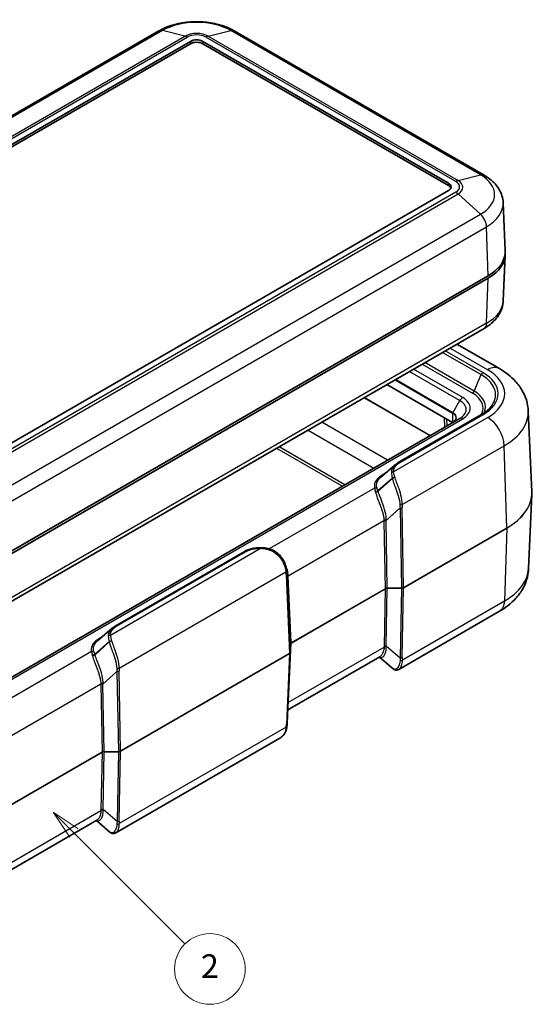
# Model space of a CAD drawing. Units: millimetres. Extents: x 0 to 5875, y 0 to 563.
# Drawn here: x 567 to 654, y 226 to 393 of the extents above; entities that cross this region are included whole.
import ezdxf

# ---------------------------------------------------------------- set-up
doc = ezdxf.new("R2010")
doc.units = ezdxf.units.MM
doc.header["$LTSCALE"] = 2
doc.layers.add('Symbol (TK)', color=100, linetype='Continuous', lineweight=18, true_color=0x00ff3f)
doc.layers.add('Visible (ISO)', color=7, linetype='Continuous', lineweight=35)
doc.layers.add('Visible Narrow (ISO)', color=7, linetype='Continuous', lineweight=25)
doc.styles.add('Note Text (TK2)', font='txt')

# ---------------------------------------------------------------- blocks, each defined once
blk = doc.blocks.new('バルーン2')
at = {"layer": 'Symbol (TK)', "color": 100, "true_color": 0x00ff40}
for p, q in [((302.441, 135.373), (300.674, 137.14)), ((302.795, 135.726), (300.674, 137.14)), ((300.674, 137.14), (302.088, 135.019)), ((302.441, 135.373), (311.864, 125.95))]:
    blk.add_line(p, q, dxfattribs=at)
at = {"layer": 'Symbol (TK)'}
blk.add_circle((313.977, 123.837), 3, dxfattribs=at)
at = {"layer": 'Symbol (TK)', "color": 7, "insert": (313.977, 123.82), "char_height": 2, "attachment_point": 5, "style": 'Note Text (TK2)'}
blk.add_mtext('2', dxfattribs=at)

msp = doc.modelspace()

# ---------------------------------------------------------------- linework, layer by layer
at = {"layer": 'Visible (ISO)'}
for p, q in [((590.2844, 390.9283), (487.7539, 331.7323)), ((645.5302, 366.4334), (603.1038, 390.9283)), ((493.8101, 330.3687), (595.6335, 389.1565)), ((595.6335, 388.7482), (493.8101, 329.9605)), ((597.7548, 389.1565), (639.4741, 365.0698)), ((639.4741, 364.6616), (597.7548, 388.7482)), ((639.4741, 363.8451), (537.6507, 305.0573)), ((648.7669, 361.7726), (649.1175, 353.5773)), ((648.7843, 345.0966), (649.1175, 352.8839)), ((543.6611, 290.1562), (646.1916, 349.3522)), ((543.6611, 289.748), (646.1916, 348.944)), ((645.5426, 340.4289), (543.0121, 281.2329)), ((648.131, 333.5937), (640.9174, 337.7585)), ((640.1812, 324.4491), (629.023, 330.8913)), ((653.0282, 326.3944), (653.616, 312.6562)), ((641.3883, 325.146), (539.2114, 266.1541)), ((630.9348, 317.6324), (645.0701, 325.7935)), ((630.4203, 317.2693), (627.9528, 315.1323)), ((653.0771, 299.6412), (653.616, 312.237)), ((582.8515, 289.8715), (604.7583, 302.5194)), ((611.9973, 299.3097), (612.0855, 298.6019)), ((648.1656, 292.4226), (631.0527, 282.5425)), ((582.337, 289.5084), (579.8695, 287.3714)), ((612.604, 286.8116), (612.604, 285.4176)), ((612.084, 273.3799), (612.6037, 285.4075)), ((627.8326, 284.6803), (612.1819, 275.6443)), ((630.107, 282.619), (627.7557, 284.6359)), ((610.8313, 270.8677), (582.9694, 254.7816)), ((579.7494, 256.9194), (564.0986, 247.8834)), ((582.0237, 254.8581), (579.6724, 256.875))]:
    msp.add_line(p, q, dxfattribs=at)
for centre, major_axis, ratio, start_param, end_param in [((596.6941, 388.5441), (1.5, 0), 0.57735027, 0.78539816, 2.35619449), ((596.6941, 388.1358), (-1.5, 0), 0.57735027, 3.92699082, 5.49778714), ((638.4134, 364.4574), (1.5, 0), 0.57735027, 5.49778714, 7.06858347), ((638.4134, 364.0492), (1.5, 0), 0.57735027, 0.23794112, 0.78539816), ((639.1205, 353.4347), (10, 0), 0.57735027, 5.49778714, 6.30788053), ((639.1205, 353.0265), (10, 0), 0.57735027, 5.49778714, 6.31854802), ((608.8483, 302.1378), (-4.2422, 1.3044), 0.19367327, 4.70323336, 4.71840988), ((607.3411, 296.2285), (-2.9805, -5.8774), 0.61905067, 2.39878763, 2.40583596), ((613.5014, 286.843), (-0.8974, -0.0353), 0.3329116, 6.2556514, 6.2700766), ((612.2183, 285.4202), (0.3856, -0.0065), 0.77781937, 6.26273957, 6.29633223)]:
    msp.add_ellipse(centre, major_axis=major_axis, ratio=ratio, start_param=start_param, end_param=end_param, dxfattribs=at)
for points, knots in [([(603.1038, 390.9283), (602.3802, 391.3461), (601.5801, 391.6777), (599.8835, 392.1768), (598.9868, 392.3438), (597.1593, 392.5109), (596.2289, 392.5109), (594.4015, 392.3438), (593.5047, 392.1768), (591.8081, 391.6777), (591.008, 391.3461), (590.2844, 390.9283)], [1.57079633, 1.57079633, 1.57079633, 1.57079633, 1.88495559, 1.88495559, 2.19911486, 2.19911486, 2.51327412, 2.51327412, 2.82743339, 2.82743339, 3.14159265, 3.14159265, 3.14159265, 3.14159265]), ([(648.7669, 361.7726), (648.7498, 362.1719), (648.6795, 362.5679), (648.4451, 363.325), (648.2816, 363.686), (647.883, 364.3601), (647.6481, 364.6737), (647.124, 365.2533), (646.8348, 365.5196), (646.2132, 366.0085), (645.8807, 366.2311), (645.5302, 366.4334)], [0.810093386, 0.810093386, 0.810093386, 0.810093386, 0.962233974, 0.962233974, 1.114374563, 1.114374563, 1.266515151, 1.266515151, 1.418655739, 1.418655739, 1.570796327, 1.570796327, 1.570796327, 1.570796327]), ([(648.7843, 345.0966), (648.7672, 344.6968), (648.6968, 344.3003), (648.4621, 343.5422), (648.2984, 343.1807), (647.8992, 342.5056), (647.6639, 342.1916), (647.1391, 341.611), (646.8494, 341.3443), (646.2267, 340.8546), (645.8936, 340.6316), (645.5426, 340.4289)], [2.380889713, 2.380889713, 2.380889713, 2.380889713, 2.533030301, 2.533030301, 2.685170889, 2.685170889, 2.837311477, 2.837311477, 2.989452065, 2.989452065, 3.141592654, 3.141592654, 3.141592654, 3.141592654]), ([(653.0282, 326.3944), (653.0008, 327.0352), (652.8877, 327.6699), (652.5152, 328.8736), (652.2567, 329.4424), (651.636, 330.4922), (651.2741, 330.9739), (650.4787, 331.8535), (650.0452, 332.2519), (649.1253, 332.9753), (648.6387, 333.3006), (648.131, 333.5937)], [3.95168604, 3.95168604, 3.95168604, 3.95168604, 4.103826628, 4.103826628, 4.255967216, 4.255967216, 4.408107804, 4.408107804, 4.560248392, 4.560248392, 4.71238898, 4.71238898, 4.71238898, 4.71238898]), ([(645.0701, 325.7935), (645.1845, 325.8595), (645.2952, 325.9273), (645.5087, 326.066), (645.6116, 326.137), (645.8092, 326.2817), (645.904, 326.3555), (646.085, 326.5055), (646.1713, 326.5817), (646.3352, 326.7361), (646.4128, 326.8143), (646.4859, 326.8933)], [3.141592654, 3.141592654, 3.141592654, 3.141592654, 3.200495751, 3.200495751, 3.259398848, 3.259398848, 3.318301945, 3.318301945, 3.377205042, 3.377205042, 3.436108139, 3.436108139, 3.436108139, 3.436108139]), ([(640.767, 325.2318), (640.767, 325.1774), (640.7596, 325.1229), (640.7298, 325.0142), (640.7073, 324.9599), (640.6468, 324.8524), (640.6088, 324.7993), (640.5174, 324.6958), (640.4641, 324.6454), (640.3433, 324.5494), (640.2757, 324.5037), (640.2019, 324.4611)], [2.35619449, 2.35619449, 2.35619449, 2.35619449, 2.513274123, 2.513274123, 2.670353756, 2.670353756, 2.827433388, 2.827433388, 2.984513021, 2.984513021, 3.141592654, 3.141592654, 3.141592654, 3.141592654]), ([(630.9348, 317.6324), (630.8972, 317.6107), (630.8602, 317.5885), (630.7876, 317.5431), (630.7519, 317.5199), (630.6819, 317.4725), (630.6475, 317.4482), (630.5802, 317.3988), (630.5472, 317.3736), (630.4827, 317.3222), (630.4511, 317.296), (630.4203, 317.2693)], [0, 0, 0, 0, 0.0138186537, 0.0138186537, 0.0276373074, 0.0276373074, 0.0414559612, 0.0414559612, 0.0552746149, 0.0552746149, 0.0690932686, 0.0690932686, 0.0690932686, 0.0690932686]), ([(653.616, 312.237), (653.6172, 312.265), (653.6181, 312.2929), (653.6196, 312.3488), (653.62, 312.3767), (653.6205, 312.4326), (653.6205, 312.4606), (653.62, 312.5165), (653.6196, 312.5444), (653.6181, 312.6003), (653.6172, 312.6282), (653.616, 312.6562)], [3.9022955941, 3.9022955941, 3.9022955941, 3.9022955941, 3.9121736832, 3.9121736832, 3.9220517724, 3.9220517724, 3.9319298616, 3.9319298616, 3.9418079507, 3.9418079507, 3.9516860399, 3.9516860399, 3.9516860399, 3.9516860399]), ([(607.678, 303.1855), (607.4668, 303.1898), (607.2551, 303.1841), (606.8354, 303.1532), (606.6273, 303.1279), (606.2195, 303.0578), (606.0197, 303.0131), (605.6327, 302.9046), (605.4456, 302.8408), (605.0882, 302.6943), (604.918, 302.6116), (604.7583, 302.5194)], [0, 0, 0, 0, 0.058724367, 0.058724367, 0.117448734, 0.117448734, 0.176173101, 0.176173101, 0.234897468, 0.234897468, 0.293621835, 0.293621835, 0.293621835, 0.293621835]), ([(609.0754, 302.9672), (608.9841, 302.9952), (608.8921, 303.0203), (608.7073, 303.0651), (608.6144, 303.0847), (608.4281, 303.1187), (608.3346, 303.133), (608.1473, 303.1566), (608.0535, 303.1659), (607.8658, 303.1794), (607.7718, 303.1837), (607.678, 303.1855)], [0, 0, 0, 0, 0.02561444, 0.02561444, 0.051228879, 0.051228879, 0.076843319, 0.076843319, 0.102457759, 0.102457759, 0.128072199, 0.128072199, 0.128072199, 0.128072199]), ([(611.9925, 299.3472), (611.9588, 299.6042), (611.9036, 299.8866), (611.7278, 300.4653), (611.6072, 300.7618), (611.2907, 301.3347), (611.0948, 301.6108), (610.6328, 302.1099), (610.3669, 302.3327), (609.7844, 302.7006), (609.4682, 302.8458), (609.1398, 302.9474)], [0, 0, 0, 0, 0.090179647, 0.090179647, 0.180359295, 0.180359295, 0.270538942, 0.270538942, 0.36071859, 0.36071859, 0.450898237, 0.450898237, 0.450898237, 0.450898237]), ([(653.0771, 299.6412), (653.0496, 298.999), (652.9363, 298.3628), (652.5628, 297.1563), (652.3038, 296.5862), (651.6814, 295.5336), (651.3186, 295.0506), (650.5209, 294.1684), (650.0861, 293.7689), (649.1633, 293.0431), (648.675, 292.7167), (648.1656, 292.4226)], [2.380889713, 2.380889713, 2.380889713, 2.380889713, 2.533030301, 2.533030301, 2.685170889, 2.685170889, 2.837311477, 2.837311477, 2.989452065, 2.989452065, 3.141592654, 3.141592654, 3.141592654, 3.141592654]), ([(582.8515, 289.8715), (582.8139, 289.8499), (582.777, 289.8277), (582.7044, 289.7822), (582.6687, 289.759), (582.5986, 289.7116), (582.5643, 289.6874), (582.4969, 289.6379), (582.464, 289.6127), (582.3994, 289.5613), (582.3679, 289.5351), (582.337, 289.5084)], [0, 0, 0, 0, 0.0138186699, 0.0138186699, 0.0276373397, 0.0276373397, 0.0414560096, 0.0414560096, 0.0552746795, 0.0552746795, 0.0690933493, 0.0690933493, 0.0690933493, 0.0690933493]), ([(631.0527, 282.5425), (630.9981, 282.511), (630.9393, 282.4841), (630.8136, 282.4437), (630.7467, 282.4302), (630.6091, 282.4212), (630.5384, 282.4257), (630.4012, 282.4536), (630.3347, 282.477), (630.2124, 282.5385), (630.1565, 282.5764), (630.107, 282.619)], [0.26520178, 0.26520178, 0.26520178, 0.26520178, 0.291001044, 0.291001044, 0.316800309, 0.316800309, 0.342599573, 0.342599573, 0.368398837, 0.368398837, 0.394198102, 0.394198102, 0.394198102, 0.394198102]), ([(612.042, 272.8828), (612.022, 272.7178), (611.9941, 272.5558), (611.9154, 272.2397), (611.8646, 272.0856), (611.734, 271.7898), (611.6542, 271.6483), (611.4644, 271.3851), (611.3546, 271.2637), (611.1099, 271.0465), (610.9751, 270.9507), (610.8313, 270.8677)], [0, 0, 0, 0, 0.053040445, 0.053040445, 0.10608089, 0.10608089, 0.159121335, 0.159121335, 0.212161779, 0.212161779, 0.265202224, 0.265202224, 0.265202224, 0.265202224]), ([(612.084, 273.3799), (612.0826, 273.3482), (612.081, 273.3162), (612.0771, 273.2517), (612.0748, 273.2191), (612.0698, 273.1534), (612.067, 273.1202), (612.0608, 273.0534), (612.0575, 273.0196), (612.0502, 272.9516), (612.0462, 272.9174), (612.042, 272.8828)], [0.625632153, 0.625632153, 0.625632153, 0.625632153, 0.646732975, 0.646732975, 0.667833797, 0.667833797, 0.688934619, 0.688934619, 0.710035441, 0.710035441, 0.731136263, 0.731136263, 0.731136263, 0.731136263]), ([(582.9694, 254.7816), (582.9149, 254.7501), (582.8561, 254.7232), (582.7304, 254.6828), (582.6635, 254.6694), (582.5258, 254.6603), (582.4552, 254.6648), (582.3179, 254.6928), (582.2514, 254.7161), (582.1291, 254.7776), (582.0733, 254.8156), (582.0237, 254.8581)], [0.26520178, 0.26520178, 0.26520178, 0.26520178, 0.291001044, 0.291001044, 0.316800309, 0.316800309, 0.342599573, 0.342599573, 0.368398837, 0.368398837, 0.394198102, 0.394198102, 0.394198102, 0.394198102])]:
    msp.add_open_spline(points, degree=3, knots=knots, dxfattribs=at)
at = {"layer": 'Visible Narrow (ISO)'}
for p, q in [((590.8996, 390.9898), (488.3692, 331.7938)), ((492.187, 330.836), (594.7175, 390.032)), ((492.5717, 330.6754), (595.1022, 389.8714)), ((594.7175, 390.032), (590.8996, 390.9898)), ((640.7124, 365.3765), (598.286, 389.8714)), ((598.6708, 390.032), (602.4886, 390.9898)), ((598.6708, 390.032), (641.0972, 365.5371)), ((644.915, 366.4949), (602.4886, 390.9898)), ((595.6335, 389.1565), (595.6335, 388.7482)), ((597.7548, 389.1565), (597.7548, 388.7482)), ((641.0972, 365.5371), (644.915, 366.4949)), ((639.4741, 365.0698), (639.4741, 364.6616)), ((640.7124, 363.5384), (538.1819, 304.3424)), ((538.5667, 304.0586), (641.0972, 363.2546)), ((644.915, 359.804), (641.0972, 363.2546)), ((542.3845, 300.608), (644.915, 359.804)), ((543.4131, 298.4998), (645.9436, 357.6958)), ((646.1916, 349.3522), (645.9436, 357.6958)), ((645.9559, 341.288), (646.1916, 348.944)), ((645.9559, 341.288), (543.4255, 282.092)), ((638.4833, 336.3532), (645.026, 332.5758)), ((645.3201, 332.9274), (638.9349, 336.614)), ((639.7458, 337.0821), (646.131, 333.3956)), ((635.0209, 334.3542), (643.5275, 329.443)), ((643.8217, 329.7946), (635.4726, 334.615)), ((632.8514, 333.1016), (641.3883, 328.1729)), ((641.8883, 328.7007), (633.5585, 333.5099)), ((630.4079, 331.6909), (640.1812, 326.0483)), ((640.2019, 326.118), (630.4786, 331.7317)), ((643.8217, 329.7946), (645.026, 332.5758)), ((625.1667, 328.6649), (636.3249, 322.2227)), ((636.3298, 322.2255), (625.1716, 328.6677)), ((640.2019, 326.118), (641.3883, 328.1729)), ((640.1812, 326.0483), (640.1812, 324.4491)), ((539.7114, 266.1046), (641.8883, 325.0965)), ((629.1241, 318.0653), (617.9659, 324.5075)), ((646.131, 325.3006), (630.1469, 316.0721)), ((631.1848, 317.6077), (645.3201, 325.7687)), ((638.7689, 325.2645), (638.8183, 323.6622)), ((639.2352, 323.903), (639.201, 325.015)), ((615.6258, 323.1564), (626.784, 316.7142)), ((610.2905, 320.0761), (621.4487, 313.6339)), ((621.8868, 313.8868), (610.7286, 320.329)), ((631.6182, 310.5055), (648.9578, 320.5165)), ((649.3735, 306.5299), (648.9578, 320.5165)), ((627.4878, 312.8829), (629.937, 315.004)), ((629.9481, 314.9547), (627.5247, 312.7706)), ((628.7489, 315.8218), (628.1878, 315.4979)), ((626.9345, 313.3154), (609.033, 302.98)), ((628.8759, 307.8043), (631.2533, 309.9469)), ((631.2533, 309.9469), (631.4889, 296.3237)), ((631.8422, 296.4082), (631.6067, 310.0314)), ((612.2664, 298.4308), (628.5216, 307.8157)), ((628.5226, 307.7198), (628.7211, 296.2392)), ((629.0744, 296.3237), (628.8759, 307.8043)), ((649.3735, 306.5299), (631.8422, 296.4082)), ((631.8422, 296.4025), (649.3735, 306.5242)), ((649.3735, 306.5242), (648.9923, 294.1407)), ((607.668, 303.0939), (582.0636, 288.3112)), ((583.1015, 289.8468), (605.0083, 302.4947)), ((583.5349, 282.7446), (611.8501, 299.0925)), ((611.8889, 298.6473), (612.4575, 285.2165)), ((612.6039, 285.4205), (612.0353, 298.8513)), ((612.0353, 298.8513), (612.1247, 298.133)), ((612.1247, 298.133), (612.6039, 286.8145)), ((612.7503, 287.0185), (612.2711, 298.337)), ((628.7211, 296.2392), (612.7503, 287.0185)), ((612.7503, 287.0128), (628.7211, 296.2335)), ((628.7211, 296.2335), (628.5428, 286.4211)), ((628.8962, 286.5056), (629.0744, 296.318)), ((629.0744, 296.3237), (629.0744, 296.318)), ((631.4889, 296.3237), (629.0744, 296.3237)), ((629.0744, 296.318), (631.4889, 296.318)), ((631.4889, 296.318), (631.2736, 284.4663)), ((631.4889, 296.3237), (631.4889, 296.318)), ((631.6269, 284.5508), (631.8422, 296.4025)), ((648.9923, 294.1407), (631.6384, 284.1214)), ((580.6656, 288.0609), (580.1046, 287.737)), ((579.4045, 285.1221), (581.8537, 287.2432)), ((581.8648, 287.1938), (579.4414, 285.0097)), ((612.3153, 276.9622), (628.5419, 286.3306)), ((612.32, 277.0549), (612.7503, 287.0128)), ((612.6039, 286.8145), (612.6039, 285.4205)), ((631.2736, 284.4663), (628.8962, 286.5056)), ((578.8513, 285.5545), (560.9498, 275.2191)), ((612.4575, 285.2165), (583.7589, 268.6473)), ((583.7589, 268.6416), (612.4575, 285.2108)), ((612.4575, 285.2108), (611.9378, 273.1833)), ((580.7927, 280.0434), (583.1701, 282.186)), ((583.1701, 282.186), (583.4056, 268.5628)), ((583.7589, 268.6473), (583.5234, 282.2705)), ((564.1831, 270.6699), (580.4384, 280.0548)), ((580.4393, 279.9589), (580.6378, 268.4783)), ((580.9911, 268.5628), (580.7927, 280.0434)), ((611.899, 272.7249), (583.5551, 256.3606)), ((580.6378, 268.4783), (564.667, 259.2576)), ((564.667, 259.2519), (580.6378, 268.4726)), ((580.6378, 268.4726), (580.4596, 258.6603)), ((580.8129, 258.7448), (580.9911, 268.5571)), ((580.9911, 268.5628), (580.9911, 268.5571)), ((583.4056, 268.5628), (580.9911, 268.5628)), ((580.9911, 268.5571), (583.4056, 268.5571)), ((583.4056, 268.5571), (583.1903, 256.7054)), ((583.4056, 268.5628), (583.4056, 268.5571)), ((583.5437, 256.7899), (583.7589, 268.6416)), ((564.232, 249.2013), (580.4586, 258.5697)), ((583.1903, 256.7054), (580.8129, 258.7448))]:
    msp.add_line(p, q, dxfattribs=at)
for centre, major_axis, ratio, start_param, end_param in [((596.6941, 387.6444), (-8.1946, 0), 0.57735027, 3.92699082, 5.49778714), ((591.2844, 389.1963), (-1, 1.7321), 0.57735027, 5.77331738, 6.28318531), ((596.6941, 388.8907), (2.7954, 0), 0.57735027, 0.78539816, 2.35619449), ((595.1022, 388.2384), (-1, 1.7321), 0.57735027, 5.49778714, 5.77331738), ((596.6941, 388.9523), (-2.2513, 0), 0.57735027, 3.92699082, 5.49778714), ((598.286, 388.2384), (1, 1.7321), 0.57735027, 0.50986793, 0.78539816), ((602.1038, 389.1963), (1, 1.7321), 0.57735027, 0, 0.50986793), ((644.5302, 364.7014), (1, 1.7321), 0.57735027, 0, 0.50986793), ((639.1205, 363.1495), (8.1946, 0), 0.57735027, 5.49778714, 7.06858347), ((640.7124, 363.7435), (1, 1.7321), 0.57735027, 0.50986793, 0.78539816), ((639.1205, 364.4574), (2.2513, 0), 0.57735027, 5.49778714, 7.06858347), ((639.1205, 364.3958), (2.7954, 0), 0.57735027, 5.49778714, 7.06858347), ((640.7124, 361.9054), (1, -1.7321), 0.57735027, 2.08066426, 2.35619449), ((639.1205, 361.6351), (9.6493, 0), 0.57735027, 5.49778714, 6.30788053), ((644.5302, 358.4548), (-1, 1.7321), 0.57735027, 3.9618974, 5.22225691), ((639.1205, 345.2344), (9.6667, 0), 0.57735027, 5.49778714, 6.25849008), ((644.5426, 342.1609), (1, -1.7321), 0.57735027, 0, 0.75049158), ((645.3201, 332.5192), (0.25, 0.433), 0.57735027, 0.78539816, 1.76819189), ((639.1205, 329.3481), (8.7676, 0), 0.57735027, 5.49778714, 7.06858347), ((646.131, 330.1296), (2, 3.4641), 0.57735027, 0, 0.78539816), ((639.1205, 329.3481), (9.9144, 0), 0.57735027, 5.49778714, 7.06858347), ((639.1205, 329.1663), (8.3516, 0), 0.57735027, 5.79230263, 7.06858347), ((643.5275, 329.8512), (0.25, 0.433), 0.57735027, 3.92699082, 4.90978454), ((639.1205, 326.8986), (6.2324, 0), 0.57735027, 5.96641503, 7.06858347), ((639.1205, 327.0804), (6.6484, 0), 0.57735027, 6.02275735, 7.06858347), ((641.8883, 327.8842), (-0.5, -0.866), 0.57735027, 3.92699082, 4.71238898), ((638.767, 326.6594), (3.7071, 0), 0.57735027, 5.49778714, 7.06858347), ((638.767, 326.8986), (4.4142, 0), 0.57735027, 5.49778714, 7.06858347), ((640.2519, 326.0891), (0.05, 0.0866), 0.57735027, 1.57079633, 2.35619449), ((638.767, 325.2318), (2, 0), 0.57735027, 0, 0.78539816), ((638.767, 325.2895), (2.0293, 0), 0.57735027, 5.49778714, 7.06858347), ((639.1205, 326.1961), (13.9119, 0), 0.57735027, 5.49778714, 6.30788053), ((641.8883, 324.28), (-0.5, 0.866), 0.57735027, 5.49778714, 6.28318531), ((645.3201, 325.3605), (-0.25, 0.433), 0.57735027, 5.49778714, 6.28318531), ((646.131, 322.0346), (-2, 3.4641), 0.57735027, 3.9618974, 5.49778714), ((631.1848, 317.1994), (-0.25, 0.433), 0.57735027, 5.49778714, 6.28318531), ((630.1469, 315.6638), (0.4991, 0.0298), 0.81601053, 1.52204514, 2.33716927), ((628.1878, 315.9061), (0.25, -0.433), 0.57735027, 5.49778714, 5.88339631), ((630.2853, 314.8192), (0.4869, 0.1138), 0.64470868, 1.21679835, 2.20711234), ((627.289, 311.542), (1.8589, 4.5929), 0.44037361, 5.70930567, 5.72494472), ((630.2964, 314.7699), (0.4887, 0.1059), 0.63759358, 1.21846495, 2.21748384), ((627.6373, 311.3572), (1.7213, 5.0563), 0.47355041, 5.69136591, 5.70700495), ((626.9345, 313.7237), (0.4835, 0.1276), 0.80718335, 4.50253391, 5.32308478), ((627.1394, 313.0678), (0.472, 0.1648), 0.68538574, 4.33709206, 5.27787693), ((623.8373, 308.2612), (2.5109, 5.4455), 0.40967199, 5.79922942, 5.82991114), ((627.1763, 312.9554), (0.4778, 0.1473), 0.67239884, 4.34637018, 5.3029492), ((624.1856, 308.0764), (2.39, 5.9051), 0.44037361, 5.78762156, 5.81830328), ((639.1205, 312.4495), (14.4999, 0), 0.57735027, 5.49778714, 6.30788053), ((639.1205, 312.4438), (14.4999, 0), 0.57735027, 5.49778714, 6.25849008), ((631.2648, 310.6953), (0.4991, -0.0306), 0.48992599, 4.6649997, 5.52859824), ((634.7035, 315.2503), (-2.6413, -6.9152), 0.32723045, 5.59607881, 5.70158292), ((631.2533, 310.2211), (0.4999, 0.0086), 0.54844594, 4.7029074, 5.48780093), ((635.0568, 315.0605), (-2.863, -6.5213), 0.29543937, 5.60657195, 5.71207606), ((628.875, 307.626), (0.5, 0.0015), 0.53852165, 1.55638623, 2.35395746), ((632.9585, 314.1858), (-3.681, -8.3845), 0.29543937, 5.69464413, 5.71207606), ((628.8759, 307.53), (0.4999, 0.0086), 0.54844594, 1.56131474, 2.34620828), ((633.3118, 313.9961), (-3.8921, -7.994), 0.26837968, 5.70064851, 5.71808044), ((649.3028, 306.5679), (-0.05, 0.0866), 0.57735027, 3.89208423, 3.9618974), ((607.668, 302.6856), (0.01, 0.4999), 0.02816883, 0, 0.61576044), ((608.929, 302.4891), (0.1464, 0.4781), 0.0060558, 0, 0.79955015), ((610.1776, 301.2768), (4.4864, -1.9766), 0.20657838, 1.90373446, 1.9193735), ((608.992, 302.4697), (0.1478, 0.4777), 0.00915661, 5.47493481, 6.28318531), ((605.0083, 302.0864), (-0.25, 0.433), 0.57735027, 5.49778714, 6.28318531), ((611.4968, 299.2822), (0.4958, 0.065), 0.61700741, 5.42170767, 6.28318531), ((607.9079, 299.7799), (2.4951, -4.3704), 0.75352486, 0.96809747, 1.06554244), ((639.1205, 299.8402), (13.9608, 0), 0.57735027, 5.49778714, 6.25849008), ((608.2613, 299.5901), (2.2123, -3.9698), 0.72558005, 0.96455731, 1.07006142), ((611.5356, 298.8371), (0.4996, 0.0211), 0.56513637, 5.47386596, 6.25875949), ((612.6197, 298.241), (-0.4992, -0.0286), 0.57463229, 5.4653866, 6.26295783), ((607.9603, 299.3594), (2.5634, -4.7029), 0.6993589, 0.96044674, 0.97787867), ((612.6244, 298.1472), (-0.4996, -0.0211), 0.56513637, 5.47386596, 6.25875949), ((607.607, 299.5491), (2.8444, -5.1041), 0.72558005, 0.96455731, 0.98198924), ((629.0747, 296.0319), (-0.5001, 0.0021), 0.58344817, 4.71544512, 5.50033865), ((629.0747, 296.0319), (0.5001, 0.0015), 0.57205811, 1.56974057, 2.35463411), ((628.6504, 296.2772), (-0.05, 0.0866), 0.57735027, 3.89208423, 3.9618974), ((631.4887, 296.6096), (-0.5, -0.0016), 0.57182337, 1.56934272, 2.35423626), ((631.4887, 296.6096), (0.5, -0.0019), 0.58321726, 4.71503432, 5.49992786), ((631.7715, 296.4462), (-0.05, 0.0866), 0.57735027, 3.89208423, 3.9618974), ((646.1656, 295.8867), (2, -3.4641), 0.57735027, 0, 0.75049158), ((583.1015, 289.4385), (-0.25, 0.433), 0.57735027, 5.49778714, 6.28318531), ((580.1046, 288.1452), (0.25, -0.433), 0.57735027, 5.49778714, 5.88339631), ((582.0636, 287.903), (0.4991, 0.0298), 0.81601053, 1.52204514, 2.33716927), ((582.2021, 287.0583), (0.4869, 0.1138), 0.64470868, 1.21679835, 2.20711234), ((579.2057, 283.7812), (1.8589, 4.5929), 0.44037361, 5.70930567, 5.72494472), ((582.2132, 287.009), (0.4887, 0.1059), 0.63759358, 1.21846495, 2.21748384), ((579.554, 283.5963), (1.7213, 5.0563), 0.47355041, 5.69136591, 5.70700495), ((613.1043, 286.8114), (-0.5004, 0.0046), 0.57926628, 5.50371242, 6.28860596), ((612.504, 286.8116), (0.1, 0), 0.81649658, 0, 0.03490659), ((613.1043, 286.8114), (0.5004, 0.0039), 0.57456205, 2.35226528, 3.11222901), ((612.6796, 287.0564), (-0.05, 0.0866), 0.57735027, 3.89208423, 3.9618974), ((632.9787, 285.3407), (2.1279, -5.034), 0.77341582, 4.19097897, 4.2084109), ((628.8952, 286.1124), (0.5, -0.0016), 0.61491104, 1.56000781, 2.35757904), ((628.8962, 286.2029), (0.4999, -0.0091), 0.60543063, 1.58179295, 2.36668648), ((633.3321, 285.1225), (-3.0785, 4.6413), 0.69059983, 0.86688943, 0.88432137), ((578.8513, 285.9628), (0.4835, 0.1276), 0.80718335, 4.50253391, 5.32308478), ((579.0562, 285.3069), (0.472, 0.1648), 0.68538574, 4.33709206, 5.27787693), ((575.754, 280.5003), (2.5109, 5.4455), 0.40967199, 5.79922942, 5.82991114), ((579.0931, 285.1946), (0.4778, 0.1473), 0.67239884, 4.34637018, 5.3029492), ((576.1023, 280.3155), (2.39, 5.9051), 0.44037361, 5.78762156, 5.81830328), ((612.1037, 285.4177), (-0.5002, -0.0041), 0.57479052, 2.35185828, 3.13675182), ((612.1037, 285.4177), (0.5002, -0.0044), 0.57950393, 5.50331409, 6.26327781), ((612.3869, 285.2544), (-0.05, 0.0866), 0.57735027, 3.89208423, 3.9618974), ((612.504, 285.4176), (0.1, 0), 0.81649658, 0, 0.03490658), ((634.7237, 283.9287), (-0.0245, -4.3367), 0.80199329, 4.59263869, 4.6981428), ((631.2736, 284.769), (0.4999, -0.0091), 0.60543063, 4.7233856, 5.50827913), ((635.0771, 283.7105), (-1.655, 3.9153), 0.77341582, 1.04938632, 1.15489043), ((583.1816, 282.9344), (0.4991, -0.0306), 0.48992599, 4.6649997, 5.52859824), ((586.6202, 287.4894), (-2.6413, -6.9152), 0.32723045, 5.59607881, 5.70158292), ((586.9736, 287.2997), (-2.863, -6.5213), 0.29543937, 5.60657195, 5.71207606), ((631.2851, 284.3397), (0.4987, 0.0353), 0.65706108, 4.58846743, 5.45206597), ((583.1701, 282.4603), (0.4999, 0.0086), 0.54844594, 4.7029074, 5.48780093), ((580.7917, 279.8651), (0.5, 0.0015), 0.53852165, 1.55638623, 2.35395746), ((584.8752, 286.4249), (-3.681, -8.3845), 0.29543937, 5.69464413, 5.71207606), ((580.7927, 279.7691), (0.4999, 0.0086), 0.54844594, 1.56131474, 2.34620828), ((585.2286, 286.2352), (-3.8921, -7.994), 0.26837968, 5.70064851, 5.71808044), ((612.6686, 276.7439), (-0.4992, 0.0287), 0.57880041, 5.53151829, 5.79175097), ((612.6733, 276.8366), (-0.4995, 0.0216), 0.5887402, 5.52322158, 5.78619023), ((607.6558, 270.7206), (4.0838, 8.1562), 0.27765488, 5.71072726, 5.72815919), ((608.3102, 268.2566), (3.1763, 6.3437), 0.27765488, 5.62265508, 5.72815919), ((611.5457, 272.9432), (0.4963, -0.0603), 0.52997966, 5.56681179, 6.28318531), ((611.5845, 273.4015), (0.4995, -0.0216), 0.5887402, 5.52322158, 6.28318531), ((580.9914, 268.2711), (-0.5001, 0.0021), 0.58344817, 4.71544512, 5.50033865), ((580.9914, 268.2711), (0.5001, 0.0015), 0.57205811, 1.56974057, 2.35463411), ((580.5671, 268.5163), (-0.05, 0.0866), 0.57735027, 3.89208423, 3.9618974), ((583.4054, 268.8488), (-0.5, -0.0016), 0.57182337, 1.56934272, 2.35423626), ((583.4054, 268.8488), (0.5, -0.0019), 0.58321726, 4.71503432, 5.49992786), ((583.6883, 268.6853), (-0.05, 0.0866), 0.57735027, 3.89208423, 3.9618974), ((584.8955, 257.5799), (2.1279, -5.034), 0.77341582, 4.19097897, 4.2084109), ((580.8119, 258.3515), (0.5, -0.0016), 0.61491104, 1.56000781, 2.35757904), ((580.8129, 258.442), (0.4999, -0.0091), 0.60543063, 1.58179295, 2.36668648), ((585.2488, 257.3616), (-3.0785, 4.6413), 0.69059983, 0.86688943, 0.88432137), ((586.6405, 256.1678), (-0.0245, -4.3367), 0.80199329, 4.59263869, 4.6981428), ((583.2018, 256.5788), (0.4987, 0.0353), 0.65706108, 4.58846743, 5.45206597), ((583.1903, 257.0081), (0.4999, -0.0091), 0.60543063, 4.7233856, 5.50827913), ((586.9938, 255.9496), (-1.655, 3.9153), 0.77341582, 1.04938632, 1.15489043)]:
    msp.add_ellipse(centre, major_axis=major_axis, ratio=ratio, start_param=start_param, end_param=end_param, dxfattribs=at)
for points, knots in [([(630.4203, 317.2693), (630.2051, 317.0829), (630.0416, 316.8756), (629.82, 316.4257), (629.7692, 316.1818), (629.7832, 315.9366)], [0.069093269, 0.069093269, 0.069093269, 0.069093269, 0.177981869, 0.177981869, 0.293619081, 0.293619081, 0.293619081, 0.293619081]), ([(630.1469, 316.0721), (630.1336, 316.2945), (630.182, 316.5181), (630.3923, 316.9341), (630.5481, 317.1274), (630.8781, 317.4121), (631.0234, 317.5145), (631.1848, 317.6077)], [-0.293619081, -0.293619081, -0.293619081, -0.293619081, -0.177981869, -0.177981869, -0.068454565, -0.068454565, 0, 0, 0, 0]), ([(630.3853, 315.1531), (630.3309, 315.3278), (630.2831, 315.4916), (630.2026, 315.7976), (630.17, 315.9398), (630.1469, 316.0721)], [-0.128072199, -0.128072199, -0.128072199, -0.128072199, -0.064036099, -0.064036099, 0, 0, 0, 0]), ([(628.1878, 315.4979), (627.8753, 315.3174), (627.6087, 315.1104), (627.0684, 314.5249), (626.8889, 314.1178), (626.8835, 313.5777), (626.9001, 313.4458), (626.9345, 313.3154)], [-0.413230751, -0.413230751, -0.413230751, -0.413230751, -0.280648448, -0.280648448, -0.068516762, -0.068516762, 0, 0, 0, 0]), ([(627.2961, 313.4771), (627.2633, 313.5952), (627.2473, 313.7156), (627.2525, 314.2109), (627.4247, 314.5894), (627.8052, 314.9979), (627.8763, 315.066), (627.9528, 315.1323)], [0, 0, 0, 0, 0.068516762, 0.068516762, 0.280648448, 0.280648448, 0.324414983, 0.324414983, 0.324414983, 0.324414983]), ([(629.7832, 315.9366), (629.791, 315.8008), (629.8086, 315.6558), (629.8605, 315.3454), (629.8948, 315.1801), (629.937, 315.004)], [0, 0, 0, 0, 0.064036099, 0.064036099, 0.128072199, 0.128072199, 0.128072199, 0.128072199]), ([(629.9481, 314.9547), (629.9894, 314.7748), (630.0434, 314.585), (630.2066, 314.0691), (630.3295, 313.7295), (630.6229, 312.9238), (630.7964, 312.4514), (631.1007, 311.4516), (631.2192, 310.9301), (631.2262, 310.4525)], [0, 0, 0, 0, 0.063332623, 0.063332623, 0.16466482, 0.16466482, 0.296396676, 0.296396676, 0.450903266, 0.450903266, 0.450903266, 0.450903266]), ([(631.6182, 310.5055), (631.6438, 311.0144), (631.5542, 311.5629), (631.2846, 312.5975), (631.1195, 313.0801), (630.8247, 313.8918), (630.696, 314.2301), (630.5155, 314.7385), (630.453, 314.9241), (630.4017, 315.0988)], [-0.450903266, -0.450903266, -0.450903266, -0.450903266, -0.296396676, -0.296396676, -0.16466482, -0.16466482, -0.063332623, -0.063332623, 0, 0, 0, 0]), ([(626.9345, 313.3154), (626.9497, 313.2226), (626.9689, 313.1254), (627.0147, 312.9224), (627.0414, 312.8166), (627.0715, 312.7063)], [0, 0, 0, 0, 0.052144553, 0.052144553, 0.104289105, 0.104289105, 0.104289105, 0.104289105]), ([(627.0978, 312.6027), (627.1649, 312.316), (627.2678, 312.0026), (627.5834, 311.1329), (627.8252, 310.5437), (628.2342, 309.403), (628.4052, 308.8545), (628.507, 308.1602), (628.5217, 307.9861), (628.5216, 307.8157)], [-0.60935394, -0.60935394, -0.60935394, -0.60935394, -0.477501918, -0.477501918, -0.266538683, -0.266538683, -0.068122105, -0.068122105, 0, 0, 0, 0]), ([(627.4878, 312.8829), (627.4494, 312.991), (627.414, 313.0947), (627.3499, 313.2927), (627.3211, 313.3872), (627.2961, 313.4771)], [-0.104289105, -0.104289105, -0.104289105, -0.104289105, -0.052144553, -0.052144553, 0, 0, 0, 0]), ([(628.8813, 307.8952), (628.8934, 308.0766), (628.8903, 308.2611), (628.831, 308.9938), (628.6852, 309.565), (628.304, 310.734), (628.0629, 311.3274), (627.7258, 312.1878), (627.6094, 312.4938), (627.5247, 312.7706)], [0, 0, 0, 0, 0.068122105, 0.068122105, 0.266538683, 0.266538683, 0.477501918, 0.477501918, 0.60935394, 0.60935394, 0.60935394, 0.60935394]), ([(605.0083, 302.4947), (605.4557, 302.753), (606.0266, 302.9384), (606.9746, 303.079), (607.3221, 303.1008), (607.668, 303.0939)], [-0.293621835, -0.293621835, -0.293621835, -0.293621835, -0.103820993, -0.103820993, 0, 0, 0, 0]), ([(607.668, 303.0939), (607.8971, 303.0805), (608.1265, 303.0519), (608.5818, 302.9623), (608.8076, 302.9013), (609.029, 302.823)], [-0.128072199, -0.128072199, -0.128072199, -0.128072199, -0.064036099, -0.064036099, 0, 0, 0, 0]), ([(609.0972, 302.7987), (609.5787, 302.6264), (610.0339, 302.3524), (610.8053, 301.6495), (611.1208, 301.2233), (611.5274, 300.4264), (611.6543, 300.0663), (611.7907, 299.503), (611.8267, 299.2916), (611.8501, 299.0925)], [-0.450898237, -0.450898237, -0.450898237, -0.450898237, -0.311355566, -0.311355566, -0.172975314, -0.172975314, -0.066528967, -0.066528967, 0, 0, 0, 0]), ([(612.2664, 298.4308), (612.2478, 298.7374), (612.2045, 299.0721), (612.0356, 299.7454), (611.9095, 300.0842), (611.7383, 300.4057)], [-0.60935965, -0.60935965, -0.60935965, -0.60935965, -0.482438442, -0.482438442, -0.356844108, -0.356844108, -0.356844108, -0.356844108]), ([(582.337, 289.5084), (582.1235, 289.3234), (581.9608, 289.1179), (581.7375, 288.6683), (581.6858, 288.4227), (581.6999, 288.1757)], [0.069093349, 0.069093349, 0.069093349, 0.069093349, 0.177155662, 0.177155662, 0.293619181, 0.293619181, 0.293619181, 0.293619181]), ([(582.0636, 288.3112), (582.0502, 288.5352), (582.0994, 288.7604), (582.3117, 289.1767), (582.4673, 289.369), (582.7962, 289.6522), (582.9409, 289.7541), (583.1015, 289.8468)], [-0.293619181, -0.293619181, -0.293619181, -0.293619181, -0.177155662, -0.177155662, -0.068136793, -0.068136793, 0, 0, 0, 0]), ([(580.1046, 287.737), (579.7921, 287.5566), (579.5255, 287.3495), (578.9852, 286.764), (578.8056, 286.3569), (578.8002, 285.8168), (578.8169, 285.6849), (578.8513, 285.5545)], [-0.413230751, -0.413230751, -0.413230751, -0.413230751, -0.280648448, -0.280648448, -0.068516762, -0.068516762, 0, 0, 0, 0]), ([(581.6999, 288.1757), (581.7077, 288.0399), (581.7253, 287.8949), (581.7772, 287.5846), (581.8116, 287.4192), (581.8537, 287.2432)], [0, 0, 0, 0, 0.064036099, 0.064036099, 0.128072199, 0.128072199, 0.128072199, 0.128072199]), ([(582.302, 287.3922), (582.2477, 287.5669), (582.1998, 287.7307), (582.1194, 288.0367), (582.0868, 288.1789), (582.0636, 288.3112)], [-0.128072199, -0.128072199, -0.128072199, -0.128072199, -0.064036099, -0.064036099, 0, 0, 0, 0]), ([(579.2129, 285.7162), (579.18, 285.8344), (579.1641, 285.9547), (579.1692, 286.45), (579.3414, 286.8286), (579.722, 287.237), (579.793, 287.3051), (579.8695, 287.3714)], [0, 0, 0, 0, 0.068516762, 0.068516762, 0.280648448, 0.280648448, 0.324414983, 0.324414983, 0.324414983, 0.324414983]), ([(581.8648, 287.1938), (581.9061, 287.0139), (581.9601, 286.8241), (582.1233, 286.3082), (582.2462, 285.9686), (582.5396, 285.1629), (582.7131, 284.6905), (583.0174, 283.6907), (583.136, 283.1692), (583.143, 282.6916)], [0, 0, 0, 0, 0.063332623, 0.063332623, 0.16466482, 0.16466482, 0.296396676, 0.296396676, 0.450903266, 0.450903266, 0.450903266, 0.450903266]), ([(583.5349, 282.7446), (583.5605, 283.2535), (583.471, 283.802), (583.2013, 284.8366), (583.0362, 285.3192), (582.7415, 286.1309), (582.6127, 286.4692), (582.4322, 286.9776), (582.3697, 287.1632), (582.3184, 287.338)], [-0.450903266, -0.450903266, -0.450903266, -0.450903266, -0.296396676, -0.296396676, -0.16466482, -0.16466482, -0.063332623, -0.063332623, 0, 0, 0, 0]), ([(627.7587, 284.6378), (627.9238, 284.5255), (628.1253, 284.5273), (628.5265, 284.8032), (628.7215, 285.1131), (628.893, 285.7935), (628.9245, 286.0968), (628.9016, 286.4198)], [-0.518672755, -0.518672755, -0.518672755, -0.518672755, -0.336644852, -0.336644852, -0.129478789, -0.129478789, 0, 0, 0, 0]), ([(628.5419, 286.3306), (628.5419, 286.0287), (628.4892, 285.743), (628.2715, 285.1031), (628.0574, 284.813), (627.8367, 284.6826), (627.8346, 284.6815), (627.8326, 284.6803)], [0, 0, 0, 0, 0.129478789, 0.129478789, 0.336644852, 0.336644852, 0.338549, 0.338549, 0.338549, 0.338549]), ([(578.8513, 285.5545), (578.8665, 285.4617), (578.8857, 285.3645), (578.9315, 285.1615), (578.9581, 285.0557), (578.9883, 284.9455)], [0, 0, 0, 0, 0.052144553, 0.052144553, 0.104289105, 0.104289105, 0.104289105, 0.104289105]), ([(579.0145, 284.8418), (579.0817, 284.5551), (579.1846, 284.2418), (579.5002, 283.372), (579.742, 282.7828), (580.1509, 281.6422), (580.322, 281.0936), (580.4237, 280.3993), (580.4384, 280.2252), (580.4384, 280.0548)], [-0.609353939, -0.609353939, -0.609353939, -0.609353939, -0.477501917, -0.477501917, -0.266538682, -0.266538682, -0.06812212, -0.06812212, 0, 0, 0, 0]), ([(579.4045, 285.1221), (579.3661, 285.2301), (579.3307, 285.3338), (579.2666, 285.5319), (579.2379, 285.6263), (579.2129, 285.7162)], [-0.104289105, -0.104289105, -0.104289105, -0.104289105, -0.052144553, -0.052144553, 0, 0, 0, 0]), ([(580.7981, 280.1343), (580.8101, 280.3157), (580.807, 280.5002), (580.7478, 281.2329), (580.6019, 281.8041), (580.2207, 282.9731), (579.9796, 283.5665), (579.6425, 284.427), (579.5261, 284.7329), (579.4414, 285.0097)], [0, 0, 0, 0, 0.06812212, 0.06812212, 0.266538682, 0.266538682, 0.477501917, 0.477501917, 0.609353939, 0.609353939, 0.609353939, 0.609353939]), ([(631.2465, 284.0101), (631.2435, 283.8337), (631.2197, 283.6632), (631.118, 283.253), (631.016, 283.0339), (630.7398, 282.6544), (630.5531, 282.5335), (630.282, 282.5176), (630.1867, 282.5514), (630.1071, 282.6195)], [0, 0, 0, 0, 0.066531138, 0.066531138, 0.172980958, 0.172980958, 0.311365724, 0.311365724, 0.394198102, 0.394198102, 0.394198102, 0.394198102]), ([(631.0526, 282.543), (631.1682, 282.61), (631.2801, 282.7245), (631.4833, 283.0633), (631.5691, 283.3006), (631.6391, 283.7447), (631.6494, 283.9294), (631.6384, 284.1214)], [-0.26520178, -0.26520178, -0.26520178, -0.26520178, -0.172980958, -0.172980958, -0.066531138, -0.066531138, 0, 0, 0, 0]), ([(612.2082, 276.263), (612.2292, 276.3376), (612.2469, 276.4149), (612.2884, 276.6417), (612.3053, 276.7975), (612.3153, 276.9622)], [-0.105159206, -0.105159206, -0.105159206, -0.105159206, -0.068121355, -0.068121355, 0, 0, 0, 0]), ([(611.899, 272.7249), (611.8356, 272.1521), (611.6741, 271.6714), (611.218, 271.1344), (611.0381, 270.9885), (610.8303, 270.8685)], [0, 0, 0, 0, 0.179809902, 0.179809902, 0.265202224, 0.265202224, 0.265202224, 0.265202224]), ([(579.6754, 256.8769), (579.8406, 256.7646), (580.0421, 256.7665), (580.4432, 257.0423), (580.6382, 257.3522), (580.8098, 258.0326), (580.8412, 258.3359), (580.8183, 258.6589)], [-0.518672755, -0.518672755, -0.518672755, -0.518672755, -0.336644852, -0.336644852, -0.129478789, -0.129478789, 0, 0, 0, 0]), ([(580.4586, 258.5697), (580.4587, 258.2678), (580.406, 257.9821), (580.1883, 257.3422), (579.9742, 257.0522), (579.7534, 256.9218), (579.7514, 256.9206), (579.7494, 256.9194)], [0, 0, 0, 0, 0.129478789, 0.129478789, 0.336644852, 0.336644852, 0.338549, 0.338549, 0.338549, 0.338549]), ([(583.1632, 256.2492), (583.1602, 256.0728), (583.1365, 255.9023), (583.0347, 255.4922), (582.9327, 255.273), (582.6565, 254.8935), (582.4699, 254.7726), (582.1987, 254.7568), (582.1035, 254.7905), (582.0238, 254.8586)], [0, 0, 0, 0, 0.066531138, 0.066531138, 0.172980958, 0.172980958, 0.311365724, 0.311365724, 0.394198102, 0.394198102, 0.394198102, 0.394198102]), ([(582.9694, 254.7821), (583.085, 254.8492), (583.1968, 254.9636), (583.4001, 255.3024), (583.4858, 255.5398), (583.5559, 255.9838), (583.5662, 256.1686), (583.5551, 256.3606)], [-0.26520178, -0.26520178, -0.26520178, -0.26520178, -0.172980958, -0.172980958, -0.066531138, -0.066531138, 0, 0, 0, 0])]:
    msp.add_open_spline(points, degree=3, knots=knots, dxfattribs=at)
msp.add_open_spline([(612.0853, 298.6019), (612.1017, 298.4708), (612.113, 298.3425), (612.1203, 298.2182)], degree=3, dxfattribs=at)

# ---------------------------------------------------------------- block references
at = {"layer": 'Symbol (TK)', "xscale": 2, "yscale": 2, "zscale": 2}
msp.add_blockref('バルーン2', (-29, -16), dxfattribs=at)

doc.saveas('drawing.dxf')
